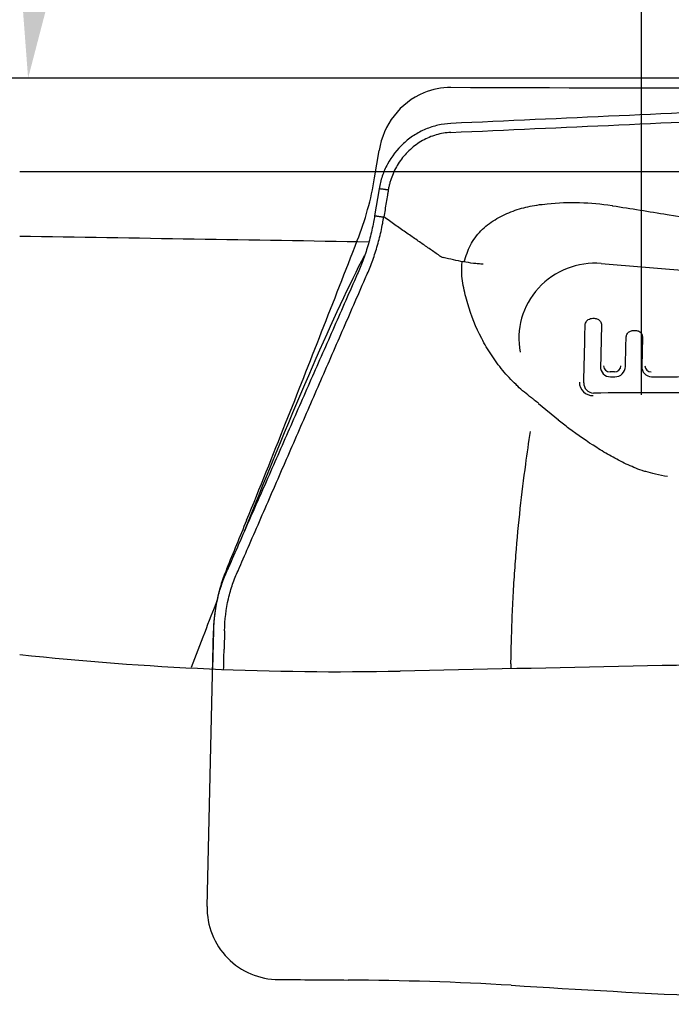
# Model space of a CAD drawing. Units: millimetres. Extents: x 207 to 353, y 252 to 330.
# Drawn here: x 314 to 321, y 286 to 297 of the extents above; entities that cross this region are included whole.
import ezdxf

# ---------------------------------------------------------------- set-up
doc = ezdxf.new("R2010")
doc.units = ezdxf.units.MM
for name, color, linetype in [('1', 4, 'Continuous'), ('2', 7, 'Continuous'), ('CUT', 1, 'Continuous'), ('NOCUT', 7, 'Continuous')]:
    doc.layers.add(name, color=color, linetype=linetype)
doc.styles.add('cesky', font='simplex.shx')
doc.dimstyles.get("Standard").update_dxf_attribs({"dimtxt": 0.18, "dimasz": 0.18, "dimexe": 0.18, "dimexo": 0.0625, "dimgap": 0.09, "dimtad": 0, "dimtih": 1, "dimtoh": 1, "dimdec": 4, "dimzin": 0, "dimdsep": 46, "dimtxsty": 'Standard', "dimcen": 0.09, "dimadec": 0, "dimazin": 0, "dimtfac": 1, "dimtdec": 4, "dimtofl": 0, "dimtmove": 0, "dimatfit": 3, "dimfxl": 1, "dimtolj": 1, "dimtzin": 0, "dimarcsym": 0})

# ---------------------------------------------------------------- blocks, each defined once
blk = doc.blocks.new('*D7')
at = {"color": 254, "lineweight": -2, "transparency": 16777216}
for p, q in [((333.87, 297.935), (333.87, 316.508)), ((331.87, 295.935), (313.297, 295.935))]:
    blk.add_line(p, q, dxfattribs=at)
blk.add_arc((333.87, 295.935), 19.573, 100.2592, 169.7408, dxfattribs=at)
at = {"color": 254, "lineweight": 13, "transparency": 16777216}
for points in [[(330.332, 315.776), (330.436, 314.614), (333.87, 315.508)], [(315.191, 299.369), (314.029, 299.473), (314.297, 295.935)]]:
    blk.add_solid(points, dxfattribs=at)
at = {"layer": 'Defpoints', "color": 0, "lineweight": 13, "transparency": 16777216}
for p in [(316.919, 305.721), (333.87, 297.935), (331.87, 295.935), (335.87, 295.935), (333.87, 293.935)]:
    blk.add_point(p, dxfattribs=at)
at = {"color": 254, "transparency": 16777216, "insert": (316.317, 313.487), "char_height": 3.5, "attachment_point": 5, "rotation": 45, "style": 'cesky'}
blk.add_mtext('\\A1;90°', dxfattribs=at)

msp = doc.modelspace()

# ---------------------------------------------------------------- linework, layer by layer
at = {"layer": '1'}
for p, q in [((318.0588, 294.7501), (318.011, 294.4609)), ((320.4401, 293.9486), (322.4921, 293.7767)), ((320.582, 292.786), (320.534, 292.7858)), ((320.5371, 292.7338), (320.5851, 292.734)), ((319.7657, 292.4476), (319.9798, 292.2729)), ((316.283, 290.0094), (316.2736, 289.6025)), ((316.4021, 290.0097), (316.3976, 289.814))]:
    msp.add_line(p, q, dxfattribs=at)
for centre, major_axis, ratio, start_param, end_param in [((356.0785, 279.9347), (-287.0672, 6.5664), 0.04698, 4.8466823, 4.8598453), ((305.6228, 253.9415), (-12.7988, -40.7837), 0.034977, 3.3374041, 3.5790095), ((320.3506, 293.1689), (0.6927, 0.4002), 0.971168, 0.9466877, 2.8250349), ((320.5411, 292.8415), (-0.0953, -0.055), 0.971168, 5.7198849, 7.3057701), ((320.534, 292.8539), (0.0602, 0.0348), 0.971168, 2.6538662, 4.201006), ((320.582, 292.854), (0.0602, 0.0348), 0.971168, 4.201006, 5.709416), ((320.5892, 292.8416), (-0.0953, -0.055), 0.971168, 1.0225848, 2.6329153), ((320.9832, 292.8426), (-0.0953, -0.055), 0.971168, 5.7198849, 7.3057701), ((320.976, 292.855), (0.0602, 0.0348), 0.971168, 2.6538662, 4.201006), ((320.3543, 292.6803), (-0.1303, -0.0753), 0.971168, 5.767705, 7.333525), ((320.3615, 292.6679), (0.0953, 0.055), 0.971168, 2.5824622, 4.1600397), ((305.6228, 253.9415), (-12.7988, -40.7837), 0.034977, 3.6205208, 3.6584694), ((177.5598, 279.9348), (-573.8968, -13.5041), 0.011378, 4.4464402, 4.464384)]:
    msp.add_ellipse(centre, major_axis=major_axis, ratio=ratio, start_param=start_param, end_param=end_param, dxfattribs=at)
for points, knots in [([(332.3593, 295.9232), (332.2992, 295.9236), (332.2391, 295.924), (331.8729, 295.9258), (331.5702, 295.9255), (331.122, 295.9217), (330.8252, 295.918), (330.532, 295.9119), (330.313, 295.9066), (330.1673, 295.9028), (330.0217, 295.8989), (329.803, 295.8929), (329.6572, 295.8887), (328.9272, 295.8675), (327.7558, 295.8297), (326.5775, 295.7859), (324.8053, 295.7164), (322.4299, 295.6146), (320.0316, 295.5048), (318.8272, 295.4504)], [0, 0, 0, 0, 0.0128703, 0.0128703, 0.078679, 0.078679, 0.1115833, 0.1444876, 0.1444876, 0.1609398, 0.1773919, 0.1773919, 0.2102962, 0.2102962, 0.3419135, 0.4735308, 0.4735308, 0.7367654, 1, 1, 1, 1]), ([(318.8264, 295.3539), (320.0307, 295.408), (322.4287, 295.5172), (324.804, 295.6185), (326.5759, 295.6875), (327.754, 295.7311), (328.9253, 295.7686), (329.6552, 295.7898), (329.8011, 295.7939), (330.0196, 295.7999), (330.1653, 295.8038), (330.311, 295.8075), (330.53, 295.8127), (330.8232, 295.8188), (331.1199, 295.8225), (331.568, 295.8263), (331.8707, 295.8265), (332.3302, 295.8242), (332.4843, 295.823), (332.7925, 295.8204), (332.9466, 295.8191), (333.1007, 295.8177)], [0, 0, 0, 0, 0.25, 0.5, 0.5, 0.625, 0.75, 0.75, 0.78125, 0.78125, 0.796875, 0.8125, 0.8125, 0.84375, 0.875, 0.875, 0.9375, 0.9375, 0.96875, 0.96875, 1, 1, 1, 1]), ([(318.8274, 295.4504), (318.7812, 295.4484), (318.6889, 295.4356), (318.5551, 295.3921), (318.4303, 295.3255), (318.2808, 295.2097), (318.1636, 295.0588), (318.0887, 294.8865), (318.0662, 294.7959), (318.0588, 294.7501)], [0, 0, 0, 0, 0.125, 0.25, 0.375, 0.5, 0.75, 0.875, 1, 1, 1, 1]), ([(318.8264, 295.3539), (318.7737, 295.3516), (318.6686, 295.3342), (318.5204, 295.2714), (318.3894, 295.1763), (318.3, 295.075), (318.2425, 294.9843), (318.2069, 294.9123), (318.1838, 294.8497), (318.1694, 294.7986), (318.1621, 294.7663), (318.1584, 294.7456), (318.1571, 294.7379), (318.1569, 294.7367)], [0, 0, 0, 0, 0.1626589, 0.3253178, 0.4879767, 0.6506356, 0.7319651, 0.8132945, 0.894624, 0.9352887, 0.9759534, 0.9962858, 1, 1, 1, 1]), ([(318.1569, 294.7367), (318.1559, 294.7314), (318.1529, 294.7131), (318.1456, 294.6687), (318.1348, 294.6037), (318.1219, 294.5256), (318.1133, 294.4735), (318.109, 294.4475)], [0, 0, 0, 0, 0.0551601, 0.1901372, 0.4600915, 0.7300457, 1, 1, 1, 1]), ([(319.7517, 294.5761), (319.7878, 294.5812), (319.824, 294.5856), (320.0921, 294.6128), (320.3236, 294.6071), (320.5574, 294.5691), (320.5601, 294.5687), (320.5628, 294.5682)], [0, 0, 0, 0, 0.1332923, 0.1332923, 0.9898978, 0.9898978, 1, 1, 1, 1]), ([(318.9693, 293.9656), (318.9786, 293.997), (318.9889, 294.0282), (319.0118, 294.0884), (319.0238, 294.1171), (319.0523, 294.1727), (319.0687, 294.1996), (319.1063, 294.2513), (319.1274, 294.276), (319.1723, 294.3216), (319.1962, 294.3428), (319.2468, 294.3824), (319.2736, 294.4009), (319.3283, 294.4347), (319.3562, 294.4501), (319.4419, 294.4924), (319.5014, 294.5155), (319.6234, 294.5525), (319.6849, 294.5662), (319.7485, 294.5756), (319.7501, 294.5759), (319.7517, 294.5761)], [0, 0, 0, 0, 0.0954403, 0.0954403, 0.1854423, 0.1854423, 0.2754443, 0.2754443, 0.3654464, 0.3654464, 0.4554484, 0.4554484, 0.5454504, 0.5454504, 0.6354524, 0.6354524, 0.8154564, 0.8154564, 0.9954604, 0.9954604, 1, 1, 1, 1]), ([(320.5628, 294.5683), (320.7577, 294.5375), (320.9525, 294.5061), (321.6256, 294.3957), (322.1031, 294.3141), (322.5798, 294.2295)], [0, 0, 0, 0, 0.2891373, 0.2891373, 1, 1, 1, 1]), ([(316.4021, 290.0097), (316.4049, 290.13), (316.4268, 290.3046), (316.4791, 290.4882), (316.5162, 290.585), (316.5414, 290.6436), (316.5924, 290.7609), (316.6741, 290.9486), (316.8323, 291.3121), (317.0365, 291.7812), (317.2814, 292.3442), (317.5264, 292.9071), (317.7305, 293.3763), (317.8632, 293.6811), (317.9244, 293.8219), (317.9654, 293.9155), (318.0119, 294.0414), (318.0604, 294.2069), (318.0907, 294.3434), (318.1052, 294.4249), (318.1091, 294.4475)], [0, 0, 0, 0, 0.0658317, 0.0987475, 0.1152054, 0.1316634, 0.1398923, 0.1974951, 0.2633267, 0.3949901, 0.5266535, 0.6583169, 0.7899802, 0.8558119, 0.8722698, 0.8887278, 0.9216436, 0.9545594, 0.9874753, 1, 1, 1, 1]), ([(318.0111, 294.4608), (318.0072, 294.4382), (317.9927, 294.3567), (317.9622, 294.2201), (317.9134, 294.0543), (317.8663, 293.9281), (317.8248, 293.8342), (317.7628, 293.6928), (317.6284, 293.3869), (317.4216, 292.916), (317.1735, 292.351), (316.9254, 291.786), (316.7187, 291.3152), (316.5584, 290.9503), (316.4757, 290.762), (316.4337, 290.6664), (316.428, 290.6532), (316.4273, 290.6518)], [0, 0, 0, 0, 0.0144072, 0.0522711, 0.0901351, 0.1279991, 0.1469311, 0.165863, 0.241591, 0.3930469, 0.5445027, 0.6959586, 0.8474145, 0.9231424, 0.9894043, 0.9988703, 1, 1, 1, 1]), ([(318.7063, 294.0324), (318.69, 294.0436), (318.6572, 294.0662), (318.6074, 294.1006), (318.5565, 294.1357), (318.5046, 294.1717), (318.4516, 294.2085), (318.3974, 294.2462), (318.342, 294.2847), (318.2855, 294.3241), (318.2278, 294.3644), (318.1688, 294.4057), (318.1291, 294.4334), (318.109, 294.4475)], [0, 0, 0, 0, 0.0816692, 0.1650633, 0.2502203, 0.3371824, 0.4259957, 0.5167106, 0.6093686, 0.7040003, 0.8006333, 0.8992927, 1, 1, 1, 1]), ([(319.1729, 293.9407), (319.1687, 293.941), (319.1646, 293.9412), (319.156, 293.9419), (319.1432, 293.9429), (319.1303, 293.944), (319.1044, 293.9465), (319.0869, 293.9485), (319.0341, 293.9551), (318.9987, 293.9604), (318.8918, 293.9791), (318.8196, 293.9951), (318.7464, 294.0142)], [0, 0, 0, 0, 0.03125, 0.03125, 0.0625, 0.125, 0.125, 0.25, 0.25, 0.5, 0.5, 1, 1, 1, 1]), ([(319.5437, 292.6332), (319.5378, 292.6388), (319.5318, 292.6444), (319.4751, 292.699), (319.4279, 292.7501), (319.34, 292.8562), (319.2993, 292.9112), (319.2242, 293.0252), (319.1896, 293.0844), (319.0958, 293.2651), (319.0466, 293.3896), (318.9993, 293.5498), (318.9906, 293.582), (318.9745, 293.647), (318.9671, 293.6798), (318.9542, 293.7456), (318.9493, 293.7787), (318.9439, 293.8457), (318.9433, 293.8796), (318.946, 293.9321), (318.9476, 293.9505), (318.9499, 293.969)], [0, 0, 0, 0, 0.0157109, 0.0157109, 0.1511584, 0.1511584, 0.2866059, 0.2866059, 0.4220533, 0.4220533, 0.6929483, 0.6929483, 0.760672, 0.760672, 0.8283957, 0.8283957, 0.8961195, 0.8961195, 0.9638432, 0.9638432, 1, 1, 1, 1]), ([(320.2524, 292.6704), (320.2565, 292.851), (320.2611, 293.0478), (320.2656, 293.2446), (320.2661, 293.269), (320.2661, 293.2771), (320.2677, 293.2934), (320.2691, 293.3014), (320.2741, 293.317), (320.2777, 293.3246), (320.2874, 293.3379), (320.2936, 293.3437), (320.3077, 293.3525), (320.3155, 293.3556), (320.3315, 293.3598), (320.3398, 293.3608), (320.3502, 293.3614), (320.3523, 293.3614), (320.3544, 293.3615)], [0, 0, 0, 0, 0.7293787, 0.7949386, 0.7949386, 0.8277185, 0.8277185, 0.8604984, 0.8604984, 0.8932783, 0.8932783, 0.9260582, 0.9260582, 0.9588381, 0.9588381, 0.991618, 0.991618, 1, 1, 1, 1]), ([(320.3544, 293.3615), (320.3673, 293.3614), (320.3805, 293.3604), (320.4054, 293.3527), (320.4172, 293.3457), (320.4337, 293.3252), (320.4382, 293.3125), (320.4424, 293.287), (320.4419, 293.2737), (320.4413, 293.2474), (320.4404, 293.2079), (320.4382, 293.1157), (320.4354, 292.9902), (320.4331, 292.8909), (320.432, 292.8443)], [0, 0, 0, 0, 0.0672837, 0.0672837, 0.1361768, 0.1361768, 0.20507, 0.20507, 0.2739631, 0.2739631, 0.3428563, 0.4806426, 0.7562153, 1, 1, 1, 1]), ([(320.6984, 292.8446), (320.6989, 292.8635), (320.7004, 292.9306), (320.7025, 293.0218), (320.7043, 293.1002), (320.705, 293.1303), (320.7053, 293.1424), (320.7054, 293.1484), (320.7069, 293.1664), (320.7094, 293.1784), (320.7198, 293.2005), (320.7278, 293.2102), (320.7482, 293.2239), (320.7603, 293.2278), (320.7843, 293.2317), (320.7964, 293.232), (320.8205, 293.23), (320.8325, 293.2275), (320.8542, 293.2168), (320.8634, 293.2085), (320.8756, 293.188), (320.8788, 293.1762), (320.8815, 293.1528), (320.8809, 293.1409), (320.8803, 293.1172), (320.8782, 293.0227), (320.876, 292.9282), (320.8741, 292.8455)], [0, 0, 0, 0, 0.0637813, 0.2267727, 0.3082684, 0.3286423, 0.3286423, 0.3490162, 0.3490162, 0.3897641, 0.3897641, 0.4305119, 0.4305119, 0.4712597, 0.4712597, 0.5120076, 0.5120076, 0.5527554, 0.5527554, 0.5935033, 0.5935033, 0.6342511, 0.6342511, 0.674999, 0.674999, 0.7157468, 1, 1, 1, 1]), ([(320.9792, 292.735), (321.0026, 292.7351), (321.1052, 292.7353), (321.2277, 292.7357), (321.3267, 292.7359), (321.3564, 292.736), (321.3664, 292.7353), (321.3857, 292.7313), (321.3952, 292.7279), (321.4117, 292.7175), (321.4186, 292.7103), (321.4285, 292.6935), (321.4314, 292.6841), (321.4346, 292.6648), (321.4348, 292.655), (321.4337, 292.6356), (321.4323, 292.6257), (321.4264, 292.6069), (321.4219, 292.5978), (321.4091, 292.5826), (321.4008, 292.5764), (321.3827, 292.568), (321.3729, 292.5655), (321.3534, 292.5629), (321.3435, 292.5629), (321.2939, 292.5627), (321.1748, 292.5624), (320.8493, 292.5616), (320.5635, 292.5608), (320.357, 292.5603)], [0, 0, 0, 0, 0.0428302, 0.1878303, 0.2240803, 0.2240803, 0.2422053, 0.2422053, 0.2603303, 0.2603303, 0.2784553, 0.2784553, 0.2965803, 0.2965803, 0.3147053, 0.3147053, 0.3328303, 0.3328303, 0.3509553, 0.3509553, 0.3690803, 0.3690803, 0.3872053, 0.3872053, 0.4053303, 0.4053303, 0.4778303, 0.6228304, 1, 1, 1, 1]), ([(319.7198, 292.4883), (319.7099, 292.4955), (319.7, 292.5028), (319.6392, 292.5486), (319.5903, 292.5895), (319.5437, 292.6332)], [0, 0, 0, 0, 0.1603315, 0.1603315, 1, 1, 1, 1]), ([(320.9162, 291.7175), (320.9029, 291.7214), (320.8897, 291.7256), (320.8178, 291.7497), (320.7616, 291.7734), (320.6519, 291.825), (320.5983, 291.853), (320.4931, 291.912), (320.4414, 291.943), (320.2883, 292.0398), (320.1891, 292.1091), (320.054, 292.2107), (320.0157, 292.2404), (319.9777, 292.2707)], [0, 0, 0, 0, 0.0371399, 0.0371399, 0.2030029, 0.2030029, 0.368866, 0.368866, 0.534729, 0.534729, 0.8664551, 0.8664551, 1, 1, 1, 1]), ([(319.4757, 289.8522), (319.4757, 289.8523), (319.4757, 289.8525), (319.4759, 289.8773), (319.477, 289.9018), (319.4785, 289.9505), (319.4792, 289.9748), (319.4826, 290.0955), (319.4865, 290.1902), (319.4954, 290.3763), (319.5004, 290.4678), (319.5118, 290.6478), (319.5182, 290.7364), (319.5389, 290.9955), (319.5545, 291.1608), (319.5899, 291.4831), (319.6095, 291.6402), (319.6462, 291.9139), (319.6629, 292.0309), (319.6806, 292.1485)], [0, 0, 0, 0, 0.0001633, 0.0001633, 0.0279032, 0.0279032, 0.055643, 0.055643, 0.1666023, 0.1666023, 0.2775616, 0.2775616, 0.3885209, 0.3885209, 0.6104395, 0.6104395, 0.8323582, 0.8323582, 1, 1, 1, 1]), ([(321.1481, 291.6646), (321.1051, 291.6713), (321.062, 291.6799), (320.9846, 291.6983), (320.9502, 291.7075), (320.9162, 291.7175)], [0, 0, 0, 0, 0.54984, 0.54984, 1, 1, 1, 1]), ([(316.4273, 290.6518), (316.4177, 290.6297), (316.398, 290.5839), (316.3609, 290.4883), (316.3079, 290.3043), (316.2858, 290.1296), (316.283, 290.0094)], [0, 0, 0, 0, 0.1184246, 0.244364, 0.4962426, 1, 1, 1, 1]), ([(314.2069, 289.7572), (314.8834, 289.6845), (315.5616, 289.633), (316.9211, 289.5735), (317.6025, 289.5655), (318.2856, 289.5796)], [0, 0, 0, 0, 0.5, 0.5, 1, 1, 1, 1]), ([(319.4713, 289.6569), (319.4714, 289.6614), (319.4715, 289.6659), (319.4722, 289.6945), (319.4727, 289.7185), (319.4738, 289.7667), (319.4745, 289.7907), (319.4754, 289.8273), (319.4757, 289.8397), (319.4757, 289.8522)], [0, 0, 0, 0, 0.0693138, 0.0693138, 0.4389374, 0.4389374, 0.808561, 0.808561, 1, 1, 1, 1])]:
    msp.add_open_spline(points, degree=3, knots=knots, dxfattribs=at)
for points, degree in [([(318.1568, 294.7368), (318.0588, 294.7501)], 1), ([(318.011, 294.4609), (318.1089, 294.4475)], 1), ([(318.7065, 294.0326), (318.7187, 294.0243), (318.7319, 294.018), (318.7464, 294.0142)], 3), ([(316.3927, 289.5991), (316.3976, 289.814)], 1), ([(319.4714, 289.6569), (319.471, 289.6386), (319.4708, 289.6204), (319.4708, 289.6022)], 3)]:
    msp.add_open_spline(points, degree=degree, dxfattribs=at)
at = {"layer": '1', "extrusion": (-3.0536e-12, -4.0909e-12, -1)}
msp.add_open_spline([(319.7196, 292.4881), (319.7359, 292.4759), (319.7522, 292.4637), (319.7685, 292.4516)], degree=3, dxfattribs=at)
at = {"layer": '2'}
msp.add_line((320.87, 292.5421), (320.87, 302.6623), dxfattribs=at)
at = {"layer": 'CUT'}
for p, q in [((318.011, 294.8691), (318.0588, 295.162)), ((316.2155, 287.0568), (316.283, 290.0115)), ((316.9825, 286.2733), (316.9825, 286.2733)), ((317.7262, 286.2673), (317.7262, 286.2673))]:
    msp.add_line(p, q, dxfattribs=at)
for centre, radius, start, end in [((318.8537, 295.0395), 0.8043, 113.02454, 171.2366), ((318.8279, 295.0886), 0.749, 90.04848, 112.67836), ((323.7344, 1797.4639), 1501.6343, 269.8127681, 270.0709321), ((314.819, 295.3911), 3.2345, 338.28987, 350.71252), ((76.7896, 387.5173), 258.47, 338.36876, 338.834822), ((200.0067, 338.6087), 125.9011, 337.877792, 338.388096), ((279.6976, 305.9791), 39.7897, 337.38323, 338.1906), ((318.8485, 289.6762), 2.62, 157.53453, 159.40985), ((318.0346, 289.9748), 1.7531, 159.18947, 164.79059), ((318.0752, 289.9737), 1.7926, 165.09671, 178.79064), ((316.9813, 287.0393), 0.766, 178.69105, 270.09041), ((320.2378, 645.6129), 359.3543, 269.480978, 269.599541), ((317.5142, 252.5466), 33.7214, 86.66539, 89.63986), ((327.821, 418.1388), 132.1916, 266.380509, 268.277213)]:
    msp.add_arc(centre, radius, start, end, dxfattribs=at)
at = {"layer": 'NOCUT'}
msp.add_line((314.2069, 294.9347), (328.2459, 294.9347), dxfattribs=at)

# ---------------------------------------------------------------- dimensions: what is measured, and where the dimension line sits
dim = msp.add_angular_dim_2l(base=(316.9193, 305.7213), line1=((333.87, 293.9347), (333.87, 297.9347)), line2=((331.87, 295.9347), (335.87, 295.9347)), dimstyle='Standard', override={"dimtxt": 3.5, "dimasz": 3.5, "dimexe": 1, "dimexo": 0, "dimgap": 3.5, "dimtad": 1, "dimtih": 0, "dimdec": 3, "dimzin": 8, "dimtxsty": 'cesky', "dimsah": 1, "dimse1": 0, "dimse2": 0, "dimsd1": 0, "dimsd2": 0, "dimclrd": 254, "dimclre": 254, "dimclrt": 254, "dimtol": 0, "dimtdec": 3, "dimtofl": 1, "dimtmove": 0})
dim.commit()
dim.dimension.update_dxf_attribs({"geometry": '*D7', "text_midpoint": (320.0298, 309.775), "dimtype": 162})

doc.saveas('drawing.dxf')
